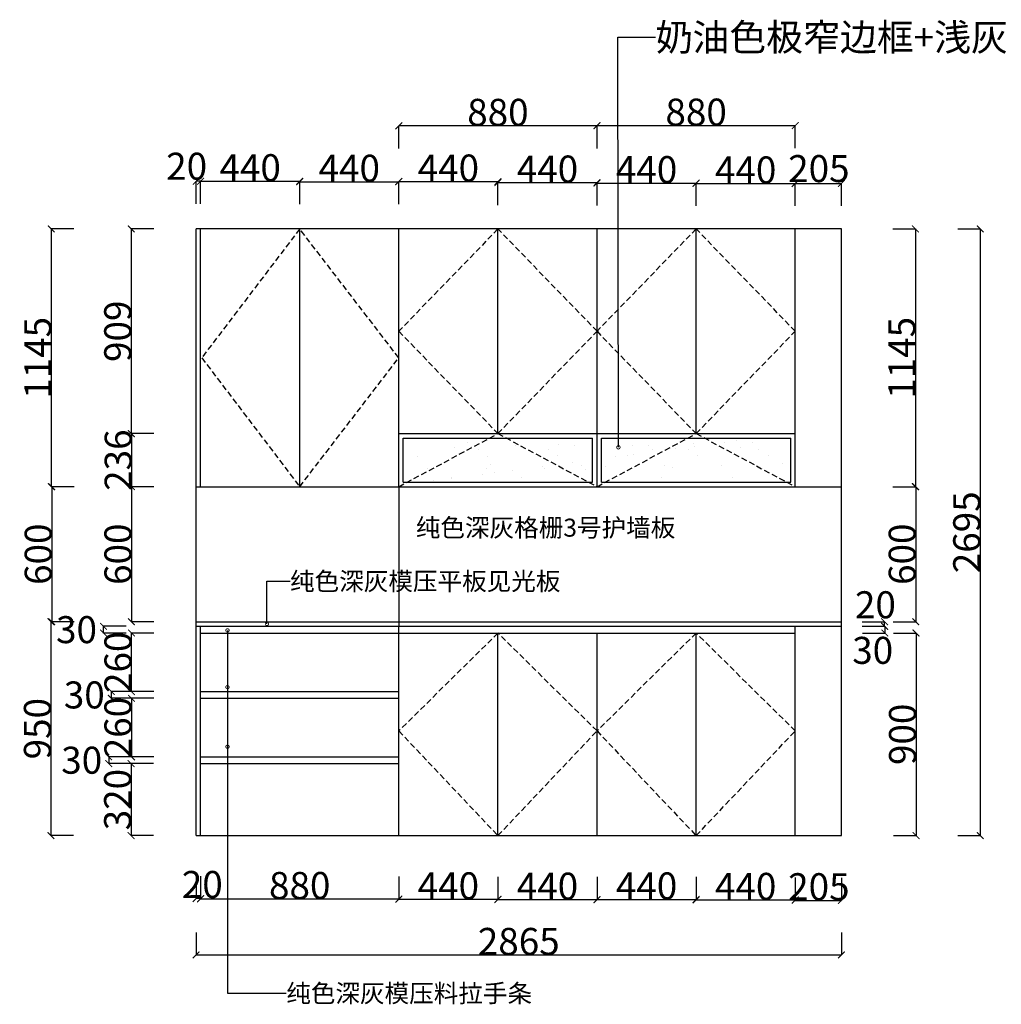
# Model space of a CAD drawing. Units: inches. Extents: x 57269 to 76948, y 3963 to 25957.
# Drawn here: x 61686 to 66044, y 16400 to 20774 of the extents above; entities that cross this region are included whole.
import ezdxf

# ---------------------------------------------------------------- set-up
doc = ezdxf.new("R2010")
doc.units = ezdxf.units.IN
doc.header["$MEASUREMENT"] = 0
doc.linetypes.add('DASHEDX2', pattern=[38.1, 25.4, -12.7])
doc.styles.add('ROMANC', font='simhei.ttf')
doc.dimstyles.get("Standard").update_dxf_attribs({"dimtxt": 100, "dimasz": 30, "dimexe": 0, "dimexo": 100, "dimtad": 1, "dimdec": 0, "dimzin": 0, "dimdsep": 46, "dimtxsty": 'ROMANC', "dimblk": 'ARCHTICK', "dimcen": 2.5, "dimclrd": 4, "dimclre": 4, "dimclrt": 51, "dimadec": 0, "dimazin": 0, "dimtfac": 1, "dimtdec": 0, "dimtofl": 0, "dimtmove": 0, "dimatfit": 2, "dimldrblk": 'DOTSMALL', "dimfxl": 1, "dimtolj": 1, "dimtzin": 0, "dimlwd": -1, "dimarcsym": 0})

# ---------------------------------------------------------------- blocks, each defined once
blk = doc.blocks.new('_ArchTick')
at = {"color": 0, "const_width": 0.15}
blk.add_lwpolyline([(-0.5, -0.5), (0.5, 0.5)], dxfattribs=at)
blk = doc.blocks.new('*D7')
at = {"color": 4, "lineweight": -2, "transparency": 16777216}
for p, q in [((62489.5, 19956), (62489.5, 20056)), ((62929.5, 19956), (62929.5, 20056))]:
    blk.add_line(p, q, dxfattribs=at)
at = {"color": 4, "transparency": 16777216}
blk.add_line((62489.5, 20056), (62929.5, 20056), dxfattribs=at)
at = {"layer": 'Defpoints', "color": 0, "transparency": 16777216}
for p in [(62929.5, 20056), (62489.5, 19844), (62929.5, 19844)]:
    blk.add_point(p, dxfattribs=at)
at = {"color": 4, "transparency": 16777216, "xscale": 30, "yscale": 30, "zscale": 30, "rotation": 180}
blk.add_blockref('_ArchTick', (62489.5, 20056), dxfattribs=at)
at = {"color": 4, "transparency": 16777216, "xscale": 30, "yscale": 30, "zscale": 30}
blk.add_blockref('_ArchTick', (62929.5, 20056), dxfattribs=at)
at = {"color": 51, "transparency": 16777216, "insert": (62709.5, 20116), "char_height": 120, "attachment_point": 5}
blk.add_mtext('\\A1;440', dxfattribs=at)
blk = doc.blocks.new('_DotSmall')
at = {"color": 0, "linetype": 'ByBlock', "const_width": 0.5}
blk.add_lwpolyline([(-0.0625, 0, 1), (0.0625, 0, 1)], format="xyb", close=True, dxfattribs=at)
blk = doc.blocks.new('*D8')
at = {"color": 4, "lineweight": -2, "transparency": 16777216}
for p, q in [((62929.5, 19953.5), (62929.5, 20053.5)), ((63369.5, 19953.5), (63369.5, 20053.5))]:
    blk.add_line(p, q, dxfattribs=at)
at = {"color": 4, "transparency": 16777216}
blk.add_line((62929.5, 20053.5), (63369.5, 20053.5), dxfattribs=at)
at = {"layer": 'Defpoints', "color": 0, "transparency": 16777216}
for p in [(63369.5, 20053.5), (62929.5, 19844), (63369.5, 19844)]:
    blk.add_point(p, dxfattribs=at)
at = {"color": 4, "transparency": 16777216, "xscale": 30, "yscale": 30, "zscale": 30, "rotation": 180}
blk.add_blockref('_ArchTick', (62929.5, 20053.5), dxfattribs=at)
at = {"color": 4, "transparency": 16777216, "xscale": 30, "yscale": 30, "zscale": 30}
blk.add_blockref('_ArchTick', (63369.5, 20053.5), dxfattribs=at)
at = {"color": 51, "transparency": 16777216, "insert": (63149.5, 20113.5), "char_height": 120, "attachment_point": 5}
blk.add_mtext('\\A1;440', dxfattribs=at)
blk = doc.blocks.new('*D9')
at = {"color": 4, "lineweight": -2, "transparency": 16777216}
for p, q in [((62469.5, 19955.5), (62469.5, 20055.5)), ((62489.5, 19955.5), (62489.5, 20055.5))]:
    blk.add_line(p, q, dxfattribs=at)
at = {"color": 4, "transparency": 16777216}
blk.add_line((62489.5, 20055.5), (62469.5, 20055.5), dxfattribs=at)
at = {"layer": 'Defpoints', "color": 0, "transparency": 16777216}
for p in [(62469.5, 20055.5), (62469.5, 19844), (62489.5, 19844)]:
    blk.add_point(p, dxfattribs=at)
at = {"color": 4, "transparency": 16777216, "xscale": 30, "yscale": 30, "zscale": 30, "rotation": 180}
blk.add_blockref('_ArchTick', (62469.5, 20055.5), dxfattribs=at)
at = {"color": 4, "transparency": 16777216, "xscale": 30, "yscale": 30, "zscale": 30}
blk.add_blockref('_ArchTick', (62489.5, 20055.5), dxfattribs=at)
at = {"color": 51, "transparency": 16777216, "insert": (62427.5, 20122.5), "char_height": 120, "attachment_point": 5}
blk.add_mtext('\\A1;20', dxfattribs=at)
blk = doc.blocks.new('*D10')
at = {"color": 4, "lineweight": -2, "transparency": 16777216}
for p, q in [((63369.5, 19954.5), (63369.5, 20054.5)), ((63809.5, 19954.5), (63809.5, 20054.5))]:
    blk.add_line(p, q, dxfattribs=at)
at = {"color": 4, "transparency": 16777216}
blk.add_line((63369.5, 20054.5), (63809.5, 20054.5), dxfattribs=at)
at = {"layer": 'Defpoints', "color": 0, "transparency": 16777216}
for p in [(63809.5, 20054.5), (63369.5, 19844), (63809.5, 19844)]:
    blk.add_point(p, dxfattribs=at)
at = {"color": 4, "transparency": 16777216, "xscale": 30, "yscale": 30, "zscale": 30, "rotation": 180}
blk.add_blockref('_ArchTick', (63369.5, 20054.5), dxfattribs=at)
at = {"color": 4, "transparency": 16777216, "xscale": 30, "yscale": 30, "zscale": 30}
blk.add_blockref('_ArchTick', (63809.5, 20054.5), dxfattribs=at)
at = {"color": 51, "transparency": 16777216, "insert": (63589.5, 20114.5), "char_height": 120, "attachment_point": 5}
blk.add_mtext('\\A1;440', dxfattribs=at)
blk = doc.blocks.new('*D11')
at = {"color": 4, "lineweight": -2, "transparency": 16777216}
for p, q in [((63809.5, 19950), (63809.5, 20050)), ((64249.5, 19950), (64249.5, 20050))]:
    blk.add_line(p, q, dxfattribs=at)
at = {"color": 4, "transparency": 16777216}
blk.add_line((63809.5, 20050), (64249.5, 20050), dxfattribs=at)
at = {"layer": 'Defpoints', "color": 0, "transparency": 16777216}
for p in [(64249.5, 20050), (63809.5, 19844), (64249.5, 19844)]:
    blk.add_point(p, dxfattribs=at)
at = {"color": 4, "transparency": 16777216, "xscale": 30, "yscale": 30, "zscale": 30, "rotation": 180}
blk.add_blockref('_ArchTick', (63809.5, 20050), dxfattribs=at)
at = {"color": 4, "transparency": 16777216, "xscale": 30, "yscale": 30, "zscale": 30}
blk.add_blockref('_ArchTick', (64249.5, 20050), dxfattribs=at)
at = {"color": 51, "transparency": 16777216, "insert": (64029.5, 20110), "char_height": 120, "attachment_point": 5}
blk.add_mtext('\\A1;440', dxfattribs=at)
blk = doc.blocks.new('*D12')
at = {"color": 4, "lineweight": -2, "transparency": 16777216}
for p, q in [((64249.5, 19947.5), (64249.5, 20047.5)), ((64689.5, 19947.5), (64689.5, 20047.5))]:
    blk.add_line(p, q, dxfattribs=at)
at = {"color": 4, "transparency": 16777216}
blk.add_line((64249.5, 20047.5), (64689.5, 20047.5), dxfattribs=at)
at = {"layer": 'Defpoints', "color": 0, "transparency": 16777216}
for p in [(64689.5, 20047.5), (64249.5, 19844), (64689.5, 19844)]:
    blk.add_point(p, dxfattribs=at)
at = {"color": 4, "transparency": 16777216, "xscale": 30, "yscale": 30, "zscale": 30, "rotation": 180}
blk.add_blockref('_ArchTick', (64249.5, 20047.5), dxfattribs=at)
at = {"color": 4, "transparency": 16777216, "xscale": 30, "yscale": 30, "zscale": 30}
blk.add_blockref('_ArchTick', (64689.5, 20047.5), dxfattribs=at)
at = {"color": 51, "transparency": 16777216, "insert": (64469.5, 20107.5), "char_height": 120, "attachment_point": 5}
blk.add_mtext('\\A1;440', dxfattribs=at)
blk = doc.blocks.new('*D13')
at = {"color": 4, "lineweight": -2, "transparency": 16777216}
for p, q in [((64689.5, 19946), (64689.5, 20046)), ((65129.5, 19946), (65129.5, 20046))]:
    blk.add_line(p, q, dxfattribs=at)
at = {"color": 4, "transparency": 16777216}
blk.add_line((64689.5, 20046), (65129.5, 20046), dxfattribs=at)
at = {"layer": 'Defpoints', "color": 0, "transparency": 16777216}
for p in [(65129.5, 20046), (64689.5, 19844), (65129.5, 19844)]:
    blk.add_point(p, dxfattribs=at)
at = {"color": 4, "transparency": 16777216, "xscale": 30, "yscale": 30, "zscale": 30, "rotation": 180}
blk.add_blockref('_ArchTick', (64689.5, 20046), dxfattribs=at)
at = {"color": 4, "transparency": 16777216, "xscale": 30, "yscale": 30, "zscale": 30}
blk.add_blockref('_ArchTick', (65129.5, 20046), dxfattribs=at)
at = {"color": 51, "transparency": 16777216, "insert": (64909.5, 20106), "char_height": 120, "attachment_point": 5}
blk.add_mtext('\\A1;440', dxfattribs=at)
blk = doc.blocks.new('*D14')
at = {"color": 4, "lineweight": -2, "transparency": 16777216}
for p, q in [((65129.5, 19946), (65129.5, 20046)), ((65334.5, 19946), (65334.5, 20046))]:
    blk.add_line(p, q, dxfattribs=at)
at = {"color": 4, "transparency": 16777216}
blk.add_line((65129.5, 20046), (65334.5, 20046), dxfattribs=at)
at = {"layer": 'Defpoints', "color": 0, "transparency": 16777216}
for p in [(65334.5, 20046), (65129.5, 19844), (65334.5, 19844)]:
    blk.add_point(p, dxfattribs=at)
at = {"color": 4, "transparency": 16777216, "xscale": 30, "yscale": 30, "zscale": 30, "rotation": 180}
blk.add_blockref('_ArchTick', (65129.5, 20046), dxfattribs=at)
at = {"color": 4, "transparency": 16777216, "xscale": 30, "yscale": 30, "zscale": 30}
blk.add_blockref('_ArchTick', (65334.5, 20046), dxfattribs=at)
at = {"color": 51, "transparency": 16777216, "insert": (65234.5, 20112), "char_height": 120, "attachment_point": 5}
blk.add_mtext('\\A1;205', dxfattribs=at)
blk = doc.blocks.new('*D15')
at = {"color": 4, "lineweight": -2, "transparency": 16777216}
for p, q in [((61926.5, 19844), (61826.5, 19844)), ((61926.5, 18699), (61826.5, 18699))]:
    blk.add_line(p, q, dxfattribs=at)
at = {"color": 4, "transparency": 16777216}
blk.add_line((61826.5, 19844), (61826.5, 18699), dxfattribs=at)
at = {"layer": 'Defpoints', "color": 0, "transparency": 16777216}
for p in [(62192, 19844), (61826.5, 18699), (62192, 18699)]:
    blk.add_point(p, dxfattribs=at)
at = {"color": 4, "transparency": 16777216, "xscale": 30, "yscale": 30, "zscale": 30}
for p, rotation in [((61826.5, 19844), 90), ((61826.5, 18699), 270)]:
    blk.add_blockref('_ArchTick', p, dxfattribs=dict(at, rotation=rotation))
at = {"color": 51, "transparency": 16777216, "insert": (61766.5, 19271.5), "char_height": 120, "attachment_point": 5, "rotation": 90}
blk.add_mtext('\\A1;1145', dxfattribs=at)
blk = doc.blocks.new('*D16')
at = {"color": 4, "lineweight": -2, "transparency": 16777216}
for p, q in [((61928.5, 18699), (61828.5, 18699)), ((61928.5, 18099), (61828.5, 18099))]:
    blk.add_line(p, q, dxfattribs=at)
at = {"color": 4, "transparency": 16777216}
blk.add_line((61828.5, 18699), (61828.5, 18099), dxfattribs=at)
at = {"layer": 'Defpoints', "color": 0, "transparency": 16777216}
for p in [(62192, 18699), (61828.5, 18099), (62192, 18099)]:
    blk.add_point(p, dxfattribs=at)
at = {"color": 4, "transparency": 16777216, "xscale": 30, "yscale": 30, "zscale": 30}
for p, rotation in [((61828.5, 18699), 90), ((61828.5, 18099), 270)]:
    blk.add_blockref('_ArchTick', p, dxfattribs=dict(at, rotation=rotation))
at = {"color": 51, "transparency": 16777216, "insert": (61768.5, 18399), "char_height": 120, "attachment_point": 5, "rotation": 90}
blk.add_mtext('\\A1;600', dxfattribs=at)
blk = doc.blocks.new('*D17')
at = {"color": 4, "lineweight": -2, "transparency": 16777216}
for p, q in [((61925, 18099), (61825, 18099)), ((61925, 17149), (61825, 17149))]:
    blk.add_line(p, q, dxfattribs=at)
at = {"color": 4, "transparency": 16777216}
blk.add_line((61825, 18099), (61825, 17149), dxfattribs=at)
at = {"layer": 'Defpoints', "color": 0, "transparency": 16777216}
for p in [(62192, 18099), (61825, 17149), (62192, 17149)]:
    blk.add_point(p, dxfattribs=at)
at = {"color": 4, "transparency": 16777216, "xscale": 30, "yscale": 30, "zscale": 30}
for p, rotation in [((61825, 18099), 90), ((61825, 17149), 270)]:
    blk.add_blockref('_ArchTick', p, dxfattribs=dict(at, rotation=rotation))
at = {"color": 51, "transparency": 16777216, "insert": (61765, 17624), "char_height": 120, "attachment_point": 5, "rotation": 90}
blk.add_mtext('\\A1;950', dxfattribs=at)
blk = doc.blocks.new('*D18')
at = {"color": 4, "lineweight": -2, "transparency": 16777216}
for p, q in [((62282.5, 18935), (62182.5, 18935)), ((62282.5, 18699), (62182.5, 18699))]:
    blk.add_line(p, q, dxfattribs=at)
at = {"color": 4, "transparency": 16777216}
blk.add_line((62182.5, 18935), (62182.5, 18699), dxfattribs=at)
at = {"layer": 'Defpoints', "color": 0, "transparency": 16777216}
for p in [(63394.5, 18935), (62182.5, 18699), (63394.5, 18699)]:
    blk.add_point(p, dxfattribs=at)
at = {"color": 4, "transparency": 16777216, "xscale": 30, "yscale": 30, "zscale": 30}
for p, rotation in [((62182.5, 18935), 90), ((62182.5, 18699), 270)]:
    blk.add_blockref('_ArchTick', p, dxfattribs=dict(at, rotation=rotation))
at = {"color": 51, "transparency": 16777216, "insert": (62123.5, 18817), "char_height": 120, "attachment_point": 5, "rotation": 90}
blk.add_mtext('\\A1;236', dxfattribs=at)
blk = doc.blocks.new('*D19')
at = {"color": 4, "lineweight": -2, "transparency": 16777216}
for p, q in [((62281.5, 19844), (62181.5, 19844)), ((62281.5, 18935), (62181.5, 18935))]:
    blk.add_line(p, q, dxfattribs=at)
at = {"color": 4, "transparency": 16777216}
blk.add_line((62181.5, 19844), (62181.5, 18935), dxfattribs=at)
at = {"layer": 'Defpoints', "color": 0, "transparency": 16777216}
for p in [(63394.5, 19844), (62181.5, 18935), (63394.5, 18935)]:
    blk.add_point(p, dxfattribs=at)
at = {"color": 4, "transparency": 16777216, "xscale": 30, "yscale": 30, "zscale": 30}
for p, rotation in [((62181.5, 19844), 90), ((62181.5, 18935), 270)]:
    blk.add_blockref('_ArchTick', p, dxfattribs=dict(at, rotation=rotation))
at = {"color": 51, "transparency": 16777216, "insert": (62121.5, 19389.5), "char_height": 120, "attachment_point": 5, "rotation": 90}
blk.add_mtext('\\A1;909', dxfattribs=at)
blk = doc.blocks.new('*D20')
at = {"color": 4, "lineweight": -2, "transparency": 16777216}
for p, q in [((62282.5, 18699), (62182.5, 18699)), ((62282.5, 18099), (62182.5, 18099))]:
    blk.add_line(p, q, dxfattribs=at)
at = {"color": 4, "transparency": 16777216}
blk.add_line((62182.5, 18699), (62182.5, 18099), dxfattribs=at)
at = {"layer": 'Defpoints', "color": 0, "transparency": 16777216}
for p in [(62752, 18699), (62182.5, 18099), (62752, 18099)]:
    blk.add_point(p, dxfattribs=at)
at = {"color": 4, "transparency": 16777216, "xscale": 30, "yscale": 30, "zscale": 30}
for p, rotation in [((62182.5, 18699), 90), ((62182.5, 18099), 270)]:
    blk.add_blockref('_ArchTick', p, dxfattribs=dict(at, rotation=rotation))
at = {"color": 51, "transparency": 16777216, "insert": (62122.5, 18399), "char_height": 120, "attachment_point": 5, "rotation": 90}
blk.add_mtext('\\A1;600', dxfattribs=at)
blk = doc.blocks.new('*D21')
at = {"color": 4, "lineweight": -2, "transparency": 16777216}
for p, q in [((62282.5, 18049), (62182.5, 18049)), ((62282.5, 17789), (62182.5, 17789))]:
    blk.add_line(p, q, dxfattribs=at)
at = {"color": 4, "transparency": 16777216}
blk.add_line((62182.5, 17789), (62182.5, 18049), dxfattribs=at)
at = {"layer": 'Defpoints', "color": 0, "transparency": 16777216}
for p in [(62182.5, 18049), (62524.5, 18049), (62524.5, 17789)]:
    blk.add_point(p, dxfattribs=at)
at = {"color": 4, "transparency": 16777216, "xscale": 30, "yscale": 30, "zscale": 30}
for p, rotation in [((62182.5, 18049), 90), ((62182.5, 17789), 270)]:
    blk.add_blockref('_ArchTick', p, dxfattribs=dict(at, rotation=rotation))
at = {"color": 51, "transparency": 16777216, "insert": (62122.5, 17919), "char_height": 120, "attachment_point": 5, "rotation": 90}
blk.add_mtext('\\A1;260', dxfattribs=at)
blk = doc.blocks.new('*D22')
at = {"color": 4, "lineweight": -2, "transparency": 16777216}
for p, q in [((62282.5, 17759), (62182.5, 17759)), ((62282.5, 17499), (62182.5, 17499))]:
    blk.add_line(p, q, dxfattribs=at)
at = {"color": 4, "transparency": 16777216}
blk.add_line((62182.5, 17759), (62182.5, 17499), dxfattribs=at)
at = {"layer": 'Defpoints', "color": 0, "transparency": 16777216}
for p in [(62703, 17759), (62182.5, 17499), (62703, 17499)]:
    blk.add_point(p, dxfattribs=at)
at = {"color": 4, "transparency": 16777216, "xscale": 30, "yscale": 30, "zscale": 30}
for p, rotation in [((62182.5, 17759), 90), ((62182.5, 17499), 270)]:
    blk.add_blockref('_ArchTick', p, dxfattribs=dict(at, rotation=rotation))
at = {"color": 51, "transparency": 16777216, "insert": (62122.5, 17629), "char_height": 120, "attachment_point": 5, "rotation": 90}
blk.add_mtext('\\A1;260', dxfattribs=at)
blk = doc.blocks.new('*D23')
at = {"color": 4, "lineweight": -2, "transparency": 16777216}
for p, q in [((62281, 17469), (62181, 17469)), ((62281, 17149), (62181, 17149))]:
    blk.add_line(p, q, dxfattribs=at)
at = {"color": 4, "transparency": 16777216}
blk.add_line((62181, 17469), (62181, 17149), dxfattribs=at)
at = {"layer": 'Defpoints', "color": 0, "transparency": 16777216}
for p in [(62622.5, 17469), (62181, 17149), (62622.5, 17149)]:
    blk.add_point(p, dxfattribs=at)
at = {"color": 4, "transparency": 16777216, "xscale": 30, "yscale": 30, "zscale": 30}
for p, rotation in [((62181, 17469), 90), ((62181, 17149), 270)]:
    blk.add_blockref('_ArchTick', p, dxfattribs=dict(at, rotation=rotation))
at = {"color": 51, "transparency": 16777216, "insert": (62121, 17309), "char_height": 120, "attachment_point": 5, "rotation": 90}
blk.add_mtext('\\A1;320', dxfattribs=at)
blk = doc.blocks.new('*D24')
at = {"color": 4, "lineweight": -2, "transparency": 16777216}
for p, q in [((65851, 19844), (65951, 19844)), ((65851, 17149), (65951, 17149))]:
    blk.add_line(p, q, dxfattribs=at)
at = {"color": 4, "transparency": 16777216}
blk.add_line((65951, 19844), (65951, 17149), dxfattribs=at)
at = {"layer": 'Defpoints', "color": 0, "transparency": 16777216}
for p in [(65142, 19844), (65142, 17149), (65951, 17149)]:
    blk.add_point(p, dxfattribs=at)
at = {"color": 4, "transparency": 16777216, "xscale": 30, "yscale": 30, "zscale": 30}
for p, rotation in [((65951, 19844), 90), ((65951, 17149), 270)]:
    blk.add_blockref('_ArchTick', p, dxfattribs=dict(at, rotation=rotation))
at = {"color": 51, "transparency": 16777216, "insert": (65891, 18496.5), "char_height": 120, "attachment_point": 5, "rotation": 90}
blk.add_mtext('\\A1;2695', dxfattribs=at)
blk = doc.blocks.new('*D25')
at = {"color": 4, "lineweight": -2, "transparency": 16777216}
for p, q in [((62469.5, 16719), (62469.5, 16619)), ((65334.5, 16719), (65334.5, 16619))]:
    blk.add_line(p, q, dxfattribs=at)
at = {"color": 4, "transparency": 16777216}
blk.add_line((62469.5, 16619), (65334.5, 16619), dxfattribs=at)
at = {"layer": 'Defpoints', "color": 0, "transparency": 16777216}
for p in [(62469.5, 18496.5), (65334.5, 18496.5), (65334.5, 16619)]:
    blk.add_point(p, dxfattribs=at)
at = {"color": 4, "transparency": 16777216, "xscale": 30, "yscale": 30, "zscale": 30, "rotation": 180}
blk.add_blockref('_ArchTick', (62469.5, 16619), dxfattribs=at)
at = {"color": 4, "transparency": 16777216, "xscale": 30, "yscale": 30, "zscale": 30}
blk.add_blockref('_ArchTick', (65334.5, 16619), dxfattribs=at)
at = {"color": 51, "transparency": 16777216, "insert": (63902, 16679), "char_height": 120, "attachment_point": 5}
blk.add_mtext('\\A1;2865', dxfattribs=at)
blk = doc.blocks.new('*D26')
at = {"color": 4, "lineweight": -2, "transparency": 16777216}
for p, q in [((62489.5, 16967.5), (62489.5, 16867.5)), ((63369.5, 16967.5), (63369.5, 16867.5))]:
    blk.add_line(p, q, dxfattribs=at)
at = {"color": 4, "transparency": 16777216}
blk.add_line((62489.5, 16867.5), (63369.5, 16867.5), dxfattribs=at)
at = {"layer": 'Defpoints', "color": 0, "transparency": 16777216}
for p in [(62489.5, 17149), (63369.5, 17149), (63369.5, 16867.5)]:
    blk.add_point(p, dxfattribs=at)
at = {"color": 4, "transparency": 16777216, "xscale": 30, "yscale": 30, "zscale": 30, "rotation": 180}
blk.add_blockref('_ArchTick', (62489.5, 16867.5), dxfattribs=at)
at = {"color": 4, "transparency": 16777216, "xscale": 30, "yscale": 30, "zscale": 30}
blk.add_blockref('_ArchTick', (63369.5, 16867.5), dxfattribs=at)
at = {"color": 51, "transparency": 16777216, "insert": (62929.5, 16927.5), "char_height": 120, "attachment_point": 5}
blk.add_mtext('\\A1;880', dxfattribs=at)
blk = doc.blocks.new('*D27')
at = {"color": 4, "lineweight": -2, "transparency": 16777216}
for p, q in [((62469.5, 16969.5), (62469.5, 16869.5)), ((62489.5, 16969.5), (62489.5, 16869.5))]:
    blk.add_line(p, q, dxfattribs=at)
at = {"color": 4, "transparency": 16777216}
blk.add_line((62489.5, 16869.5), (62469.5, 16869.5), dxfattribs=at)
at = {"layer": 'Defpoints', "color": 0, "transparency": 16777216}
for p in [(62469.5, 17149), (62489.5, 17149), (62469.5, 16869.5)]:
    blk.add_point(p, dxfattribs=at)
at = {"color": 4, "transparency": 16777216, "xscale": 30, "yscale": 30, "zscale": 30, "rotation": 180}
blk.add_blockref('_ArchTick', (62469.5, 16869.5), dxfattribs=at)
at = {"color": 4, "transparency": 16777216, "xscale": 30, "yscale": 30, "zscale": 30}
blk.add_blockref('_ArchTick', (62489.5, 16869.5), dxfattribs=at)
at = {"color": 51, "transparency": 16777216, "insert": (62497, 16932), "char_height": 120, "attachment_point": 5}
blk.add_mtext('\\A1;20', dxfattribs=at)
blk = doc.blocks.new('*D28')
at = {"color": 4, "lineweight": -2, "transparency": 16777216}
for p, q in [((63369.5, 16966), (63369.5, 16866)), ((63809.5, 16966), (63809.5, 16866))]:
    blk.add_line(p, q, dxfattribs=at)
at = {"color": 4, "transparency": 16777216}
blk.add_line((63369.5, 16866), (63809.5, 16866), dxfattribs=at)
at = {"layer": 'Defpoints', "color": 0, "transparency": 16777216}
for p in [(63369.5, 17149), (63809.5, 17149), (63809.5, 16866)]:
    blk.add_point(p, dxfattribs=at)
at = {"color": 4, "transparency": 16777216, "xscale": 30, "yscale": 30, "zscale": 30, "rotation": 180}
blk.add_blockref('_ArchTick', (63369.5, 16866), dxfattribs=at)
at = {"color": 4, "transparency": 16777216, "xscale": 30, "yscale": 30, "zscale": 30}
blk.add_blockref('_ArchTick', (63809.5, 16866), dxfattribs=at)
at = {"color": 51, "transparency": 16777216, "insert": (63589.5, 16926), "char_height": 120, "attachment_point": 5}
blk.add_mtext('\\A1;440', dxfattribs=at)
blk = doc.blocks.new('*D29')
at = {"color": 4, "lineweight": -2, "transparency": 16777216}
for p, q in [((63809.5, 16964.5), (63809.5, 16864.5)), ((64249.5, 16964.5), (64249.5, 16864.5))]:
    blk.add_line(p, q, dxfattribs=at)
at = {"color": 4, "transparency": 16777216}
blk.add_line((63809.5, 16864.5), (64249.5, 16864.5), dxfattribs=at)
at = {"layer": 'Defpoints', "color": 0, "transparency": 16777216}
for p in [(63809.5, 17149), (64249.5, 17149), (64249.5, 16864.5)]:
    blk.add_point(p, dxfattribs=at)
at = {"color": 4, "transparency": 16777216, "xscale": 30, "yscale": 30, "zscale": 30, "rotation": 180}
blk.add_blockref('_ArchTick', (63809.5, 16864.5), dxfattribs=at)
at = {"color": 4, "transparency": 16777216, "xscale": 30, "yscale": 30, "zscale": 30}
blk.add_blockref('_ArchTick', (64249.5, 16864.5), dxfattribs=at)
at = {"color": 51, "transparency": 16777216, "insert": (64029.5, 16924.5), "char_height": 120, "attachment_point": 5}
blk.add_mtext('\\A1;440', dxfattribs=at)
blk = doc.blocks.new('*D30')
at = {"color": 4, "lineweight": -2, "transparency": 16777216}
for p, q in [((64249.5, 16965.5), (64249.5, 16865.5)), ((64689.5, 16965.5), (64689.5, 16865.5))]:
    blk.add_line(p, q, dxfattribs=at)
at = {"color": 4, "transparency": 16777216}
blk.add_line((64249.5, 16865.5), (64689.5, 16865.5), dxfattribs=at)
at = {"layer": 'Defpoints', "color": 0, "transparency": 16777216}
for p in [(64249.5, 17149), (64689.5, 17149), (64689.5, 16865.5)]:
    blk.add_point(p, dxfattribs=at)
at = {"color": 4, "transparency": 16777216, "xscale": 30, "yscale": 30, "zscale": 30, "rotation": 180}
blk.add_blockref('_ArchTick', (64249.5, 16865.5), dxfattribs=at)
at = {"color": 4, "transparency": 16777216, "xscale": 30, "yscale": 30, "zscale": 30}
blk.add_blockref('_ArchTick', (64689.5, 16865.5), dxfattribs=at)
at = {"color": 51, "transparency": 16777216, "insert": (64469.5, 16925.5), "char_height": 120, "attachment_point": 5}
blk.add_mtext('\\A1;440', dxfattribs=at)
blk = doc.blocks.new('*D31')
at = {"color": 4, "lineweight": -2, "transparency": 16777216}
for p, q in [((64689.5, 16963.5), (64689.5, 16863.5)), ((65129.5, 16963.5), (65129.5, 16863.5))]:
    blk.add_line(p, q, dxfattribs=at)
at = {"color": 4, "transparency": 16777216}
blk.add_line((64689.5, 16863.5), (65129.5, 16863.5), dxfattribs=at)
at = {"layer": 'Defpoints', "color": 0, "transparency": 16777216}
for p in [(64689.5, 17149), (65129.5, 17149), (65129.5, 16863.5)]:
    blk.add_point(p, dxfattribs=at)
at = {"color": 4, "transparency": 16777216, "xscale": 30, "yscale": 30, "zscale": 30, "rotation": 180}
blk.add_blockref('_ArchTick', (64689.5, 16863.5), dxfattribs=at)
at = {"color": 4, "transparency": 16777216, "xscale": 30, "yscale": 30, "zscale": 30}
blk.add_blockref('_ArchTick', (65129.5, 16863.5), dxfattribs=at)
at = {"color": 51, "transparency": 16777216, "insert": (64909.5, 16923.5), "char_height": 120, "attachment_point": 5}
blk.add_mtext('\\A1;440', dxfattribs=at)
blk = doc.blocks.new('*D32')
at = {"color": 4, "lineweight": -2, "transparency": 16777216}
for p, q in [((65129.5, 16961.5), (65129.5, 16861.5)), ((65334.5, 16961.5), (65334.5, 16861.5))]:
    blk.add_line(p, q, dxfattribs=at)
at = {"color": 4, "transparency": 16777216}
blk.add_line((65129.5, 16861.5), (65334.5, 16861.5), dxfattribs=at)
at = {"layer": 'Defpoints', "color": 0, "transparency": 16777216}
for p in [(65129.5, 17149), (65334.5, 17086.5), (65334.5, 16861.5)]:
    blk.add_point(p, dxfattribs=at)
at = {"color": 4, "transparency": 16777216, "xscale": 30, "yscale": 30, "zscale": 30, "rotation": 180}
blk.add_blockref('_ArchTick', (65129.5, 16861.5), dxfattribs=at)
at = {"color": 4, "transparency": 16777216, "xscale": 30, "yscale": 30, "zscale": 30}
blk.add_blockref('_ArchTick', (65334.5, 16861.5), dxfattribs=at)
at = {"color": 51, "transparency": 16777216, "insert": (65234.5, 16922), "char_height": 120, "attachment_point": 5}
blk.add_mtext('\\A1;205', dxfattribs=at)
blk = doc.blocks.new('*D75')
at = {"color": 4, "lineweight": -2, "transparency": 16777216}
for p, q in [((65563, 19844), (65663, 19844)), ((65563, 18699), (65663, 18699))]:
    blk.add_line(p, q, dxfattribs=at)
at = {"color": 4, "transparency": 16777216}
blk.add_line((65663, 19844), (65663, 18699), dxfattribs=at)
at = {"layer": 'Defpoints', "color": 0, "transparency": 16777216}
for p in [(65334.5, 19844), (65334.5, 18699), (65663, 18699)]:
    blk.add_point(p, dxfattribs=at)
at = {"color": 4, "transparency": 16777216, "xscale": 30, "yscale": 30, "zscale": 30}
for p, rotation in [((65663, 19844), 90), ((65663, 18699), 270)]:
    blk.add_blockref('_ArchTick', p, dxfattribs=dict(at, rotation=rotation))
at = {"color": 51, "transparency": 16777216, "insert": (65603, 19271.5), "char_height": 120, "attachment_point": 5, "rotation": 90}
blk.add_mtext('\\A1;1145', dxfattribs=at)
blk = doc.blocks.new('*D76')
at = {"color": 4, "lineweight": -2, "transparency": 16777216}
for p, q in [((65564.5, 18699), (65664.5, 18699)), ((65564.5, 18099), (65664.5, 18099))]:
    blk.add_line(p, q, dxfattribs=at)
at = {"color": 4, "transparency": 16777216}
blk.add_line((65664.5, 18699), (65664.5, 18099), dxfattribs=at)
at = {"layer": 'Defpoints', "color": 0, "transparency": 16777216}
for p in [(65334.5, 18699), (65334.5, 18099), (65664.5, 18099)]:
    blk.add_point(p, dxfattribs=at)
at = {"color": 4, "transparency": 16777216, "xscale": 30, "yscale": 30, "zscale": 30}
for p, rotation in [((65664.5, 18699), 90), ((65664.5, 18099), 270)]:
    blk.add_blockref('_ArchTick', p, dxfattribs=dict(at, rotation=rotation))
at = {"color": 51, "transparency": 16777216, "insert": (65604.5, 18399), "char_height": 120, "attachment_point": 5, "rotation": 90}
blk.add_mtext('\\A1;600', dxfattribs=at)
blk = doc.blocks.new('*D77')
at = {"color": 4, "lineweight": -2, "transparency": 16777216}
for p, q in [((65566, 18049), (65666, 18049)), ((65566, 17149), (65666, 17149))]:
    blk.add_line(p, q, dxfattribs=at)
at = {"color": 4, "transparency": 16777216}
blk.add_line((65666, 18049), (65666, 17149), dxfattribs=at)
at = {"layer": 'Defpoints', "color": 0, "transparency": 16777216}
for p in [(65129.5, 18049), (65334.5, 17149), (65666, 17149)]:
    blk.add_point(p, dxfattribs=at)
at = {"color": 4, "transparency": 16777216, "xscale": 30, "yscale": 30, "zscale": 30}
for p, rotation in [((65666, 18049), 90), ((65666, 17149), 270)]:
    blk.add_blockref('_ArchTick', p, dxfattribs=dict(at, rotation=rotation))
at = {"color": 51, "transparency": 16777216, "insert": (65606, 17599), "char_height": 120, "attachment_point": 5, "rotation": 90}
blk.add_mtext('\\A1;900', dxfattribs=at)
blk = doc.blocks.new('*D97')
at = {"color": 4, "lineweight": -2, "transparency": 16777216}
for p, q in [((62158.5, 18079), (62058.5, 18079)), ((62158.5, 18049), (62058.5, 18049))]:
    blk.add_line(p, q, dxfattribs=at)
at = {"color": 4, "transparency": 16777216}
blk.add_line((62058.5, 18049), (62058.5, 18079), dxfattribs=at)
at = {"layer": 'Defpoints', "color": 0, "transparency": 16777216}
for p in [(62058.5, 18079), (62696.5, 18079), (62696.5, 18049)]:
    blk.add_point(p, dxfattribs=at)
at = {"color": 4, "transparency": 16777216, "xscale": 30, "yscale": 30, "zscale": 30}
for p, rotation in [((62058.5, 18079), 90), ((62058.5, 18049), 270)]:
    blk.add_blockref('_ArchTick', p, dxfattribs=dict(at, rotation=rotation))
at = {"color": 51, "transparency": 16777216, "insert": (61938.5, 18064), "char_height": 120, "attachment_point": 5}
blk.add_mtext('\\A1;30', dxfattribs=at)
blk = doc.blocks.new('*D96')
at = {"color": 4, "lineweight": -2, "transparency": 16777216}
for p, q in [((62193, 17789), (62093, 17789)), ((62193, 17759), (62093, 17759))]:
    blk.add_line(p, q, dxfattribs=at)
at = {"color": 4, "transparency": 16777216}
blk.add_line((62093, 17789), (62093, 17759), dxfattribs=at)
at = {"layer": 'Defpoints', "color": 0, "transparency": 16777216}
for p in [(62093, 17759), (62929.5, 17789), (62929.5, 17759)]:
    blk.add_point(p, dxfattribs=at)
at = {"color": 4, "transparency": 16777216, "xscale": 30, "yscale": 30, "zscale": 30}
for p, rotation in [((62093, 17789), 90), ((62093, 17759), 270)]:
    blk.add_blockref('_ArchTick', p, dxfattribs=dict(at, rotation=rotation))
at = {"color": 51, "transparency": 16777216, "insert": (61973, 17774), "char_height": 120, "attachment_point": 5}
blk.add_mtext('\\A1;30', dxfattribs=at)
blk = doc.blocks.new('*D98')
at = {"color": 4, "lineweight": -2, "transparency": 16777216}
for p, q in [((62181.5, 17499), (62081.5, 17499)), ((62181.5, 17469), (62081.5, 17469))]:
    blk.add_line(p, q, dxfattribs=at)
at = {"color": 4, "transparency": 16777216}
blk.add_line((62081.5, 17499), (62081.5, 17469), dxfattribs=at)
at = {"layer": 'Defpoints', "color": 0, "transparency": 16777216}
for p in [(62805.5, 17499), (62081.5, 17469), (62805.5, 17469)]:
    blk.add_point(p, dxfattribs=at)
at = {"color": 4, "transparency": 16777216, "xscale": 30, "yscale": 30, "zscale": 30}
for p, rotation in [((62081.5, 17499), 90), ((62081.5, 17469), 270)]:
    blk.add_blockref('_ArchTick', p, dxfattribs=dict(at, rotation=rotation))
at = {"color": 51, "transparency": 16777216, "insert": (61961.5, 17484), "char_height": 120, "attachment_point": 5}
blk.add_mtext('\\A1;30', dxfattribs=at)
blk = doc.blocks.new('*D129')
at = {"color": 4, "lineweight": -2, "transparency": 16777216}
for p, q in [((63369.5, 20202), (63369.5, 20302)), ((64249.5, 20202), (64249.5, 20302))]:
    blk.add_line(p, q, dxfattribs=at)
at = {"color": 4, "transparency": 16777216}
blk.add_line((64249.5, 20302), (63369.5, 20302), dxfattribs=at)
at = {"layer": 'Defpoints', "color": 0, "transparency": 16777216}
for p in [(63369.5, 20302), (63369.5, 18972.5), (64249.5, 18972.5)]:
    blk.add_point(p, dxfattribs=at)
at = {"color": 4, "transparency": 16777216, "xscale": 30, "yscale": 30, "zscale": 30, "rotation": 180}
blk.add_blockref('_ArchTick', (63369.5, 20302), dxfattribs=at)
at = {"color": 4, "transparency": 16777216, "xscale": 30, "yscale": 30, "zscale": 30}
blk.add_blockref('_ArchTick', (64249.5, 20302), dxfattribs=at)
at = {"color": 51, "transparency": 16777216, "insert": (63809.5, 20362), "char_height": 120, "attachment_point": 5}
blk.add_mtext('\\A1;880', dxfattribs=at)
blk = doc.blocks.new('*D130')
at = {"color": 4, "lineweight": -2, "transparency": 16777216}
for p, q in [((64249.5, 20203), (64249.5, 20303)), ((65129.5, 20203), (65129.5, 20303))]:
    blk.add_line(p, q, dxfattribs=at)
at = {"color": 4, "transparency": 16777216}
blk.add_line((64249.5, 20303), (65129.5, 20303), dxfattribs=at)
at = {"layer": 'Defpoints', "color": 0, "transparency": 16777216}
for p in [(65129.5, 20303), (64249.5, 19782.5), (65129.5, 19782.5)]:
    blk.add_point(p, dxfattribs=at)
at = {"color": 4, "transparency": 16777216, "xscale": 30, "yscale": 30, "zscale": 30, "rotation": 180}
blk.add_blockref('_ArchTick', (64249.5, 20303), dxfattribs=at)
at = {"color": 4, "transparency": 16777216, "xscale": 30, "yscale": 30, "zscale": 30}
blk.add_blockref('_ArchTick', (65129.5, 20303), dxfattribs=at)
at = {"color": 51, "transparency": 16777216, "insert": (64689.5, 20363), "char_height": 120, "attachment_point": 5}
blk.add_mtext('\\A1;880', dxfattribs=at)
blk = doc.blocks.new('*D137')
at = {"color": 4, "lineweight": -2, "transparency": 16777216}
for p, q in [((65427.5, 18079), (65527.5, 18079)), ((65427.5, 18049), (65527.5, 18049))]:
    blk.add_line(p, q, dxfattribs=at)
at = {"color": 4, "transparency": 16777216}
blk.add_line((65527.5, 18079), (65527.5, 18049), dxfattribs=at)
at = {"layer": 'Defpoints', "color": 0, "transparency": 16777216}
for p in [(65129.5, 18079), (65129.5, 18049), (65527.5, 18049)]:
    blk.add_point(p, dxfattribs=at)
at = {"color": 4, "transparency": 16777216, "xscale": 30, "yscale": 30, "zscale": 30}
for p, rotation in [((65527.5, 18079), 90), ((65527.5, 18049), 270)]:
    blk.add_blockref('_ArchTick', p, dxfattribs=dict(at, rotation=rotation))
at = {"color": 51, "transparency": 16777216, "insert": (65473.5, 17972), "char_height": 120, "attachment_point": 5}
blk.add_mtext('\\A1;30', dxfattribs=at)
blk = doc.blocks.new('*D138')
at = {"color": 4, "lineweight": -2, "transparency": 16777216}
for p, q in [((65426.5, 18099), (65526.5, 18099)), ((65426.5, 18079), (65526.5, 18079))]:
    blk.add_line(p, q, dxfattribs=at)
at = {"color": 4, "transparency": 16777216}
blk.add_line((65526.5, 18079), (65526.5, 18099), dxfattribs=at)
at = {"layer": 'Defpoints', "color": 0, "transparency": 16777216}
for p in [(65129.5, 18099), (65129.5, 18079), (65526.5, 18099)]:
    blk.add_point(p, dxfattribs=at)
at = {"color": 4, "transparency": 16777216, "xscale": 30, "yscale": 30, "zscale": 30}
for p, rotation in [((65526.5, 18099), 90), ((65526.5, 18079), 270)]:
    blk.add_blockref('_ArchTick', p, dxfattribs=dict(at, rotation=rotation))
at = {"color": 51, "transparency": 16777216, "insert": (65485.5, 18174.5), "char_height": 120, "attachment_point": 5}
blk.add_mtext('\\A1;20', dxfattribs=at)

msp = doc.modelspace()

# ---------------------------------------------------------------- hatches: boundary and pattern name
h = msp.add_hatch()
h.set_pattern_fill('AR-SAND', color=253, scale=100)
h.set_pattern_definition([(37.5, (-537142, 939318.5), (-6.299336, 192.682377), [0, -152, 0, -170, 0, -162.5]), (7.5, (-537142, 939318.5), (176.97767, 282.214607), [0, -82, 0, -137, 0, -52.5]), (327.5, (-537265, 939318.5), (311.414186, 0.565905), [0, -50, 0, -180, 0, -235]), (317.5, (-537265, 939318.5), (300.61266, 87.767556), [0, -25, 0, -118, 0, -135])])
h.paths.add_polyline_path([(63792.6, 18915), (63414.5, 18915), (63414.5, 18719), (63431.4, 18719)])
h.paths.add_polyline_path([(63431.4, 18719), (64227.6, 18719), (63866.4, 18915), (63792.6, 18915)])
h.paths.add_polyline_path([(64227.6, 18719), (64244.5, 18719), (64244.5, 18915), (63866.4, 18915)])
h.paths.add_polyline_path([(64284.5, 18915), (64284.5, 18719), (64301.4, 18719), (64662.6, 18915)])
h.paths.add_polyline_path([(64301.4, 18719), (65097.6, 18719), (64736.4, 18915), (64662.6, 18915)])
h.paths.add_polyline_path([(65097.6, 18719), (65109.5, 18719), (65109.5, 18915), (64736.4, 18915)])

# ---------------------------------------------------------------- linework, layer by layer
for p, q in [((65334.5, 19844), (62469.5, 19844)), ((62469.5, 17149), (62469.5, 19844)), ((62489.5, 18699), (62489.5, 19844)), ((62929.5, 18699), (62929.5, 19844)), ((63369.5, 18699), (63369.5, 19844)), ((63809.5, 18935), (63809.5, 19844)), ((64249.5, 18699), (64249.5, 19844)), ((64689.5, 18935), (64689.5, 19844)), ((65129.5, 18699), (65129.5, 19844)), ((65334.5, 17149), (65334.5, 19844)), ((63369.5, 18935), (65129.5, 18935)), ((62469.5, 18699), (65334.5, 18699)), ((63369.5, 18699), (63369.5, 18079)), ((62469.5, 18099), (65334.5, 18099)), ((62469.5, 18079), (65334.5, 18079)), ((62489.5, 17149), (62489.5, 18079)), ((63369.5, 17149), (63369.5, 18079)), ((65129.5, 17149), (65129.5, 18079)), ((63809.5, 17149), (63809.5, 18049)), ((64249.5, 17149), (64249.5, 18049)), ((64689.5, 17149), (64689.5, 18049)), ((62489.5, 17789), (63369.5, 17789)), ((62489.5, 17499), (63369.5, 17499)), ((62469.5, 17149), (65334.5, 17149))]:
    msp.add_line(p, q)
at = {"color": 2, "linetype": 'DASHEDX2'}
for p, q in [((62929.5, 19844), (62494.5, 19271.5)), ((63369.5, 19271.5), (62929.5, 19844)), ((63809.5, 19844), (63369.5, 19389.5)), ((64249.5, 19389.5), (63809.5, 19844)), ((64689.5, 19844), (64249.5, 19389.5)), ((65129.5, 19389.5), (64689.5, 19844)), ((63369.5, 19389.5), (63809.5, 18935)), ((63809.5, 18935), (64249.5, 19389.5)), ((64249.5, 19389.5), (64689.5, 18935)), ((64689.5, 18935), (65129.5, 19389.5)), ((62494.5, 19271.5), (62929.5, 18699)), ((62929.5, 18699), (63369.5, 19271.5)), ((63369.5, 18699), (63809.5, 18935)), ((63809.5, 18935), (64249.5, 18699)), ((64249.5, 18699), (64689.5, 18935)), ((64689.5, 18935), (65129.5, 18699)), ((63809.5, 18049), (63369.5, 17614)), ((64249.5, 17614), (63809.5, 18049)), ((64689.5, 18049), (64249.5, 17614)), ((65129.5, 17614), (64689.5, 18049)), ((63369.5, 17614), (63809.5, 17149)), ((63809.5, 17149), (64249.5, 17614)), ((64249.5, 17614), (64689.5, 17149)), ((64689.5, 17149), (65129.5, 17614))]:
    msp.add_line(p, q, dxfattribs=at)
at = {"color": 2}
for p, q in [((63389.5, 18915), (64229.5, 18915)), ((63389.5, 18719), (63389.5, 18915)), ((64229.5, 18719), (64229.5, 18915)), ((64269.5, 18915), (65109.5, 18915)), ((64269.5, 18719), (64269.5, 18915)), ((65109.5, 18719), (65109.5, 18915)), ((63389.5, 18719), (64229.5, 18719)), ((64269.5, 18719), (65109.5, 18719)), ((62489.5, 18049), (65129.5, 18049)), ((62489.5, 17759), (63369.5, 17759)), ((62489.5, 17469), (63369.5, 17469))]:
    msp.add_line(p, q, dxfattribs=at)

# ---------------------------------------------------------------- texts
at = {"color": 51, "attachment_point": 1}
for s, insert, char_height, width in [('奶油色极窄边框+浅灰玻门', (64509.5, 20755.5), 120, 3732.786), ('纯色深灰格栅3号护墙板', (63445, 18557), 80, 1564.187), ('纯色深灰模压平板见光板', (62886.5, 18319), 80, 1514.917), ('纯色深灰模压料拉手条', (62869.8, 16488.5), 80, 584.064)]:
    msp.add_mtext(s, dxfattribs=dict(at, insert=insert, char_height=char_height, width=width))

# ---------------------------------------------------------------- dimensions: what is measured, and where the dimension line sits
for base, p1, p2, picture, middle in [((63369.5, 20302), (64249.5, 18972.5), (63369.5, 18972.5), '*D129', (63809.5, 20362)), ((65129.5, 20303), (64249.5, 19782.5), (65129.5, 19782.5), '*D130', (64689.5, 20363)), ((62929.5, 20056), (62489.5, 19844), (62929.5, 19844), '*D7', (62709.5, 20116)), ((63369.5, 20053.5), (62929.5, 19844), (63369.5, 19844), '*D8', (63149.5, 20113.5)), ((63809.5, 20054.5), (63369.5, 19844), (63809.5, 19844), '*D10', (63589.5, 20114.5)), ((64249.5, 20050), (63809.5, 19844), (64249.5, 19844), '*D11', (64029.5, 20110)), ((64689.5, 20047.5), (64249.5, 19844), (64689.5, 19844), '*D12', (64469.5, 20107.5)), ((65129.5, 20046), (64689.5, 19844), (65129.5, 19844), '*D13', (64909.5, 20106)), ((65334.5, 16619), (62469.5, 18496.5), (65334.5, 18496.5), '*D25', (63902, 16679)), ((63369.5, 16867.5), (62489.5, 17149), (63369.5, 17149), '*D26', (62929.5, 16927.5)), ((63809.5, 16866), (63369.5, 17149), (63809.5, 17149), '*D28', (63589.5, 16926)), ((64249.5, 16864.5), (63809.5, 17149), (64249.5, 17149), '*D29', (64029.5, 16924.5)), ((64689.5, 16865.5), (64249.5, 17149), (64689.5, 17149), '*D30', (64469.5, 16925.5)), ((65129.5, 16863.5), (64689.5, 17149), (65129.5, 17149), '*D31', (64909.5, 16923.5))]:
    dim = msp.add_linear_dim(base=base, p1=p1, p2=p2, dimstyle='Standard', override={"dimtxt": 120, "dimgap": 0, "dimtoh": 1, "dimtxsty": 'Standard', "dimtmove": 2, "dimfxl": 100, "dimfxlon": 1})
    dim.commit()
    dim.dimension.update_dxf_attribs({"geometry": picture, "text_midpoint": middle})
for base, p1, p2, picture, middle in [((62469.5, 20055.5), (62489.5, 19844), (62469.5, 19844), '*D9', (62427.5, 20122.5)), ((65334.5, 20046), (65129.5, 19844), (65334.5, 19844), '*D14', (65234.5, 20112)), ((62469.5, 16869.5), (62489.5, 17149), (62469.5, 17149), '*D27', (62497, 16932)), ((65334.5, 16861.5), (65129.5, 17149), (65334.5, 17086.5), '*D32', (65234.5, 16922))]:
    dim = msp.add_linear_dim(base=base, p1=p1, p2=p2, dimstyle='Standard', override={"dimtxt": 120, "dimgap": 0, "dimtoh": 1, "dimtxsty": 'Standard', "dimtmove": 2, "dimfxl": 100, "dimfxlon": 1})
    dim.commit()
    dim.dimension.update_dxf_attribs({"geometry": picture, "text_midpoint": middle, "dimtype": 128})
for base, p1, p2, picture, middle in [((61826.5, 18699), (62192, 19844), (62192, 18699), '*D15', (61766.5, 19271.5)), ((62181.5, 18935), (63394.5, 19844), (63394.5, 18935), '*D19', (62121.5, 19389.5)), ((65951, 17149), (65142, 19844), (65142, 17149), '*D24', (65891, 18496.5)), ((65663, 18699), (65334.5, 19844), (65334.5, 18699), '*D75', (65603, 19271.5)), ((61828.5, 18099), (62192, 18699), (62192, 18099), '*D16', (61768.5, 18399)), ((62182.5, 18099), (62752, 18699), (62752, 18099), '*D20', (62122.5, 18399)), ((65664.5, 18099), (65334.5, 18699), (65334.5, 18099), '*D76', (65604.5, 18399)), ((61825, 17149), (62192, 18099), (62192, 17149), '*D17', (61765, 17624)), ((62058.5, 18079), (62696.5, 18049), (62696.5, 18079), '*D97', (61938.5, 18064)), ((62182.5, 18049), (62524.5, 17789), (62524.5, 18049), '*D21', (62122.5, 17919)), ((65666, 17149), (65129.5, 18049), (65334.5, 17149), '*D77', (65606, 17599)), ((62093, 17759), (62929.5, 17789), (62929.5, 17759), '*D96', (61973, 17774)), ((62182.5, 17499), (62703, 17759), (62703, 17499), '*D22', (62122.5, 17629)), ((62081.5, 17469), (62805.5, 17499), (62805.5, 17469), '*D98', (61961.5, 17484)), ((62181, 17149), (62622.5, 17469), (62622.5, 17149), '*D23', (62121, 17309))]:
    dim = msp.add_linear_dim(base=base, p1=p1, p2=p2, angle=90, dimstyle='Standard', override={"dimtxt": 120, "dimgap": 0, "dimtoh": 1, "dimtxsty": 'Standard', "dimtmove": 2, "dimfxl": 100, "dimfxlon": 1})
    dim.commit()
    dim.dimension.update_dxf_attribs({"geometry": picture, "text_midpoint": middle})
for base, p1, p2, picture, middle in [((62182.5, 18699), (63394.5, 18935), (63394.5, 18699), '*D18', (62123.5, 18817)), ((65526.5, 18099), (65129.5, 18079), (65129.5, 18099), '*D138', (65485.5, 18174.5)), ((65527.5, 18049), (65129.5, 18079), (65129.5, 18049), '*D137', (65473.5, 17972))]:
    dim = msp.add_linear_dim(base=base, p1=p1, p2=p2, angle=90, dimstyle='Standard', override={"dimtxt": 120, "dimgap": 0, "dimtoh": 1, "dimtxsty": 'Standard', "dimtmove": 2, "dimfxl": 100, "dimfxlon": 1})
    dim.commit()
    dim.dimension.update_dxf_attribs({"geometry": picture, "text_midpoint": middle, "dimtype": 128})

# ---------------------------------------------------------------- leaders
at = {"annotation_type": 0, "has_hookline": 1, "hookline_direction": 0}
for points, text_width in [([(64344.5, 18874), (64342.5, 20695.5), (64509.5, 20695.5)], 1935.3), ([(62784, 18089.5), (62784, 18279), (62886.5, 18279)], 1240.4), ([(62608.8, 17544), (62608.8, 16448.5), (62869.8, 16448.5)], 559.1)]:
    msp.add_leader(points, dimstyle='Standard', override={"dimtxt": 120, "dimgap": 0, "dimtad": 0, "dimtoh": 1, "dimtxsty": 'Standard', "dimtmove": 2, "dimfxl": 100, "dimfxlon": 1}, dxfattribs=dict(at, text_width=text_width))
for points in [[(62608.8, 18060.5), (62608.8, 16448.5), (62869.8, 16448.5)], [(62608.8, 17808.5), (62608.8, 16448.5), (62869.8, 16448.5)]]:
    msp.add_leader(points, dimstyle='Standard', override={"dimtxt": 120, "dimgap": 0, "dimtad": 0, "dimtoh": 1, "dimtxsty": 'Standard', "dimtmove": 2, "dimfxl": 100, "dimfxlon": 1})

doc.saveas('drawing.dxf')
